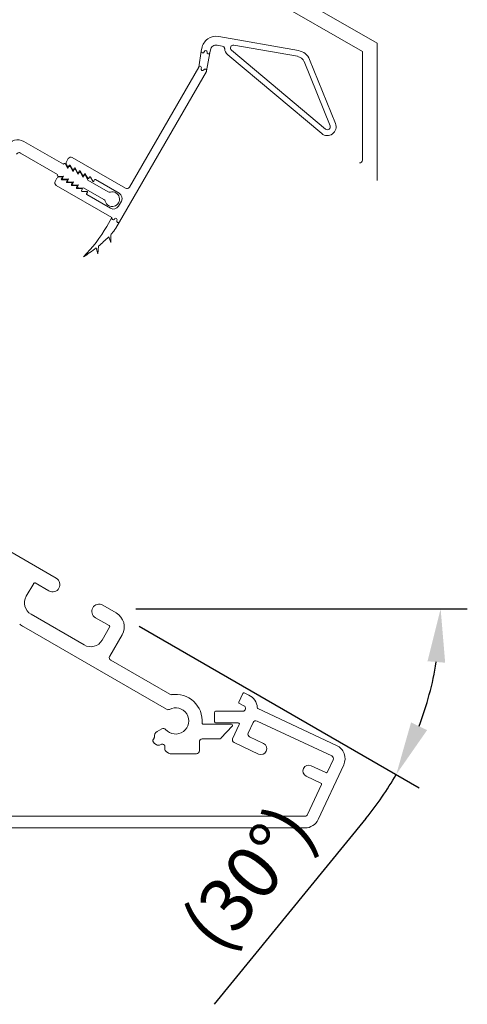
# Model space of a CAD drawing. Units: millimetres. Extents: x 7706 to 9073, y 444 to 1391.
# Drawn here: x 8028 to 8105, y 805 to 973 of the extents above; entities that cross this region are included whole.
import ezdxf

# ---------------------------------------------------------------- set-up
doc = ezdxf.new("R2010")
doc.units = ezdxf.units.MM
doc.header["$PDSIZE"] = -1
doc.layers.add('DIM', color=4, linetype='Continuous')
doc.dimstyles.get("Standard").update_dxf_attribs({"dimtxt": 150, "dimasz": 75, "dimexe": 0.18, "dimexo": 0.0625, "dimgap": 75, "dimtad": 1, "dimdec": 1, "dimzin": 0, "dimdsep": 46, "dimtxsty": 'Standard', "dimcen": 0.09, "dimadec": 1, "dimazin": 0, "dimtfac": 1, "dimtdec": 1, "dimtofl": 0, "dimtmove": 0, "dimatfit": 3, "dimfxl": 0, "dimtolj": 1, "dimtzin": 0, "dimarcsym": 0})

# ---------------------------------------------------------------- blocks, each defined once
blk = doc.blocks.new('*D45')
at = {"layer": 'Defpoints', "color": 0}
for p in [(7977.74, 872.49), (8026.07, 872.49), (8042.45, 873.12), (8044.74, 871.8), (8099.42, 862.64)]:
    blk.add_point(p, dxfattribs=at)
at = {"layer": 'DIM', "color": 0, "lineweight": -2}
for p, q in [((8048.11, 872.49), (8104.85, 872.49)), ((8048.7, 869.51), (8096.63, 841.84)), ((8087.49, 836.61), (8061.5, 804.77))]:
    blk.add_line(p, q, dxfattribs=at)
for start, end in [(339.2331, 350.7669), (320.7669, 330)]:
    blk.add_arc((8043.54, 872.49), 56.74, start, end, dxfattribs=at)
at = {"layer": 'DIM', "color": 0}
for points in [[(8101.06, 863.26), (8098.03, 863.51), (8100.28, 872.49)], [(8095.22, 853.03), (8097.97, 851.72), (8092.68, 844.12)]]:
    blk.add_solid(points, dxfattribs=at)
at = {"layer": 'DIM', "color": 0, "lineweight": 0, "insert": (8067.42, 826.47), "char_height": 9.1329, "attachment_point": 5, "rotation": 50.7669}
blk.add_mtext('(\\A1;30%%d)', dxfattribs=at)

msp = doc.modelspace()

# ---------------------------------------------------------------- linework, layer by layer
at = {"color": 7, "linetype": 'Continuous', "lineweight": 0}
for p, q in [((8059.58, 983.64), (8086.89, 967.88)), ((8089.39, 969.32), (8063.41, 984.32)), ((8075.95, 968.07), (8062.3, 970.47)), ((8075.95, 968.07), (8062.3, 970.47)), ((8059.31, 967.95), (8058.88, 965.24)), ((8059.31, 967.95), (8058.88, 965.24)), ((8059.4, 968.45), (8059.31, 967.95)), ((8059.4, 968.45), (8059.31, 967.95)), ((8060.21, 964.57), (8060.79, 967.69)), ((8060.21, 964.57), (8060.79, 967.69)), ((8060.79, 967.69), (8060.88, 968.18)), ((8060.79, 967.69), (8060.88, 968.18)), ((8062.04, 969), (8062.9, 968.84)), ((8062.04, 969), (8062.9, 968.84)), ((8064.48, 968.12), (8080.57, 954.63)), ((8064.48, 968.12), (8080.57, 954.63)), ((8075.78, 967.08), (8064.89, 969)), ((8075.78, 967.08), (8064.89, 969)), ((8086.89, 967.88), (8086.9, 949.32)), ((8089.4, 945.82), (8089.39, 969.32)), ((8063.84, 967.36), (8079.93, 953.86)), ((8063.84, 967.36), (8079.93, 953.86)), ((8081.36, 955.2), (8076.91, 966.17)), ((8081.36, 955.2), (8076.91, 966.17)), ((8082.28, 955.57), (8077.83, 966.54)), ((8082.28, 955.57), (8077.83, 966.54)), ((8045.31, 938.73), (8060.18, 964.49)), ((8045.31, 938.73), (8060.18, 964.49)), ((8058.88, 965.24), (8047.01, 944.68)), ((8058.88, 965.24), (8047.01, 944.68)), ((8028.92, 952.52), (8035.72, 948.6)), ((8034.72, 946.87), (8028.39, 950.52)), ((8036.55, 949.56), (8036.23, 949.01)), ((8046.32, 944.49), (8037.23, 949.74)), ((8035.72, 948.6), (8035.74, 948.64)), ((8036.09, 948.63), (8036.46, 947.88)), ((8036.23, 948.51), (8036.41, 948.21)), ((8036.46, 947.88), (8036.61, 948.14)), ((8036.58, 948.21), (8036.69, 948.41)), ((8036.87, 948.41), (8037.27, 947.71)), ((8036.96, 948.13), (8037.32, 947.38)), ((8037.32, 947.38), (8037.47, 947.64)), ((8037.45, 947.71), (8037.56, 947.91)), ((8037.73, 947.91), (8038.14, 947.21)), ((8037.83, 947.63), (8038.19, 946.88)), ((8034.61, 946.21), (8034.3, 945.66)), ((8034.69, 946.83), (8034.72, 946.87)), ((8035.71, 946.59), (8034.88, 946.53)), ((8035.39, 946.46), (8035.05, 946.46)), ((8035.37, 946.11), (8035.48, 946.31)), ((8036.26, 945.96), (8035.45, 945.96)), ((8035.56, 946.33), (8035.71, 946.59)), ((8036.57, 946.09), (8035.74, 946.03)), ((8036.23, 945.61), (8036.35, 945.81)), ((8036.42, 945.83), (8036.57, 946.09)), ((8038.19, 946.88), (8038.34, 947.14)), ((8038.31, 947.21), (8038.42, 947.41)), ((8038.6, 947.41), (8039, 946.71)), ((8038.69, 947.13), (8039.06, 946.38)), ((8039.06, 946.38), (8039.21, 946.64)), ((8039.18, 946.71), (8039.29, 946.91)), ((8039.46, 946.91), (8039.87, 946.21)), ((8039.56, 946.63), (8039.92, 945.88)), ((8039.92, 945.88), (8043.38, 943.89)), ((8040.04, 946.21), (8040.16, 946.41)), ((8040.33, 946.41), (8040.74, 945.71)), ((8040.91, 945.71), (8041.06, 945.97)), ((8041.2, 946.01), (8045.27, 943.66)), ((8034.48, 944.98), (8044.01, 939.48)), ((8037.12, 945.46), (8036.32, 945.46)), ((8037.44, 945.59), (8036.61, 945.53)), ((8037.1, 945.11), (8037.21, 945.31)), ((8037.99, 944.96), (8037.18, 944.96)), ((8037.29, 945.33), (8037.44, 945.59)), ((8038.31, 945.09), (8037.48, 945.03)), ((8037.96, 944.61), (8038.08, 944.81)), ((8038.86, 944.46), (8038.05, 944.46)), ((8038.16, 944.83), (8038.31, 945.09)), ((8039.17, 944.59), (8038.34, 944.53)), ((8038.83, 944.11), (8038.94, 944.31)), ((8042.63, 942.59), (8039.17, 944.59)), ((8039.72, 943.96), (8038.92, 943.96)), ((8039.66, 943.55), (8039.81, 943.81)), ((8043.77, 941.06), (8039.7, 943.41)), ((8045.63, 942.29), (8045.13, 941.43)), ((8044.01, 939.48), (8043.13, 937.96)), ((8044.68, 937.65), (8045.31, 938.73)), ((8043.46, 936.17), (8043.85, 935.19)), ((8043.85, 935.19), (8043.81, 936.53)), ((8041.31, 934.27), (8041.58, 933.25)), ((8041.58, 933.25), (8041.7, 934.59)), ((8017.03, 887.8), (8034.48, 877.72)), ((8030.62, 876.83), (8029.35, 874.63)), ((8033.23, 875.56), (8030.89, 876.91)), ((8042.45, 873.12), (8044.74, 871.8)), ((8030.17, 871.55), (8039.26, 866.3)), ((8043.54, 869.61), (8041.2, 870.96)), ((8053.35, 855.28), (8028.92, 869.39)), ((8042.34, 867.13), (8043.61, 869.33)), ((8045.75, 868.04), (8043.63, 864.36)), ((8043.81, 863.68), (8053.9, 857.85)), ((8051.77, 851.48), (8052.56, 851.94)), ((8059.64, 852.71), (8064.46, 852.71)), ((8064.6, 852.37), (8062.7, 850.37)), ((8051.12, 850.19), (8051.24, 850.36)), ((8058.99, 849.71), (8058.99, 848.18)), ((8062.34, 850.21), (8059.49, 850.21)), ((8051.66, 849.2), (8051.24, 849.49)), ((8052.53, 849.32), (8052.15, 849.15)), ((8053.07, 848.5), (8053.1, 848.97)), ((8053.7, 847.77), (8053.28, 848.06)), ((8058.49, 847.68), (8053.99, 847.68))]:
    msp.add_line(p, q, dxfattribs=at)
at = {"color": 7, "lineweight": 0}
msp.add_lwpolyline([(8013.55, 836.97), (8077.05, 836.97, 0.291473), (8077.5, 837.25), (8079.89, 842.38, 0.414214), (8079.8, 842.64), (8077.28, 843.82, -1), (8078.12, 845.63), (8080.64, 844.45, 0.414214), (8080.91, 844.55), (8081.88, 846.64, 0.414214), (8081.64, 847.3), (8068.85, 853.26, 0.414214), (8068.18, 853.02), (8067.34, 851.21, 0.414214), (8067.58, 850.54), (8069.96, 849.43, -1), (8069.12, 847.62), (8064.92, 849.58, -0.414214), (8064.68, 850.24), (8065.81, 852.67, 0.548619), (8065.63, 852.95), (8061.8, 852.95, -0.414214), (8061.6, 853.15), (8061.6, 854.75, -0.414214), (8061.8, 854.95), (8066.4, 854.95, 0.802585), (8066.61, 855.9), (8065.83, 856.27, -0.414214), (8065.73, 856.53), (8066.41, 857.98, -0.414214), (8066.68, 858.08), (8067.45, 857.72, -0.278836), (8068.89, 855.57, 0.278836), (8069.01, 855.4), (8082.48, 849.11, -0.414214), (8083.69, 845.79), (8079.32, 836.41, -0.291473), (8077.05, 834.97), (8002.05, 834.97)], format="xyb", dxfattribs=at)
at = {"color": 7, "linetype": 'Continuous', "lineweight": 0}
for centre, radius, start, end in [((8061.86, 968.01), 2.5, 80, 170), ((8061.86, 968.01), 2.5, 80, 170), ((8059.56, 967.91), 0.25, 170.9613, 350), ((8059.56, 967.91), 0.25, 170, 350), ((8059.56, 967.91), 0.25, 170.9613, 350), ((8059.56, 967.91), 0.25, 170, 350), ((8060.05, 967.82), 0.25, 350, 170), ((8060.05, 967.82), 0.25, 350, 170), ((8060.54, 967.74), 0.25, 170, 349.4688), ((8060.54, 967.74), 0.25, 170, 350), ((8060.54, 967.74), 0.25, 170, 349.4688), ((8060.54, 967.74), 0.25, 170, 350), ((8061.86, 968.01), 1, 80, 170), ((8061.86, 968.01), 1, 80, 170), ((8062.81, 968.35), 0.5, 4.4775, 80), ((8062.81, 968.35), 0.5, 4.4775, 80), ((8064.81, 968.51), 1.5, 184.4775, 230), ((8064.81, 968.51), 1.5, 184.4775, 230), ((8064.81, 968.51), 0.5, 80, 230), ((8064.81, 968.51), 0.5, 80, 230), ((8075.52, 965.6), 2.5, 22.0747, 80), ((8075.52, 965.6), 2.5, 22.0747, 80), ((8075.52, 965.6), 1.5, 22.0747, 80), ((8075.52, 965.6), 1.5, 22.0747, 80), ((8059.1, 965.12), 0.25, 330, 150), ((8059.1, 965.12), 0.25, 330, 150), ((8059.53, 964.87), 0.25, 150, 330), ((8059.53, 964.87), 0.25, 150, 330), ((8059.96, 964.62), 0.25, 349.4688, 150), ((8059.96, 964.62), 0.25, 330, 150), ((8059.96, 964.62), 0.25, 349.4688, 150), ((8059.96, 964.62), 0.25, 330, 150), ((8080.89, 955.01), 1.5, 230, 22.0747), ((8080.89, 955.01), 1.5, 230, 22.0747), ((8080.89, 955.01), 0.5, 230, 22.0747), ((8080.89, 955.01), 0.5, 230, 22.0747), ((8027.92, 950.79), 2, 60, 154.92), ((8028.14, 950.09), 0.5, 60, 154.92), ((8036.98, 949.31), 0.5, 60, 150), ((8086.4, 949.32), 0.5, 270.0411, 0.0411), ((8035.91, 948.54), 0.2, 25.912, 150), ((8036.66, 948.76), 0.5, 150, 210.21), ((8036.49, 948.26), 0.1, 210.21, 330), ((8036.78, 948.04), 0.2, 25.912, 150), ((8036.78, 948.36), 0.1, 30.21, 150), ((8037.36, 947.76), 0.1, 210.21, 330), ((8037.65, 947.54), 0.2, 25.912, 150), ((8037.65, 947.86), 0.1, 30.21, 150), ((8038.51, 947.36), 0.1, 30.21, 150), ((8035.05, 945.96), 0.5, 89.79, 150), ((8034.86, 946.73), 0.2, 150, 274.088), ((8035.45, 946.06), 0.1, 150, 269.79), ((8035.39, 946.36), 0.1, 330, 89.79), ((8035.73, 946.23), 0.2, 150, 274.088), ((8036.26, 945.86), 0.1, 330, 89.79), ((8036.6, 945.73), 0.2, 150, 274.088), ((8038.22, 947.26), 0.1, 210.21, 330), ((8038.51, 947.04), 0.2, 25.912, 150), ((8039.09, 946.76), 0.1, 210.21, 330), ((8039.38, 946.54), 0.2, 25.912, 150), ((8039.38, 946.86), 0.1, 30.21, 150), ((8039.96, 946.26), 0.1, 210.21, 330), ((8040.24, 946.36), 0.1, 30.21, 150), ((8041.15, 945.92), 0.1, 60, 150), ((8034.73, 945.41), 0.5, 150, 240), ((8036.32, 945.56), 0.1, 150, 269.79), ((8037.18, 945.06), 0.1, 150, 269.79), ((8037.12, 945.36), 0.1, 330, 89.79), ((8037.46, 945.23), 0.2, 150, 274.088), ((8038.05, 944.56), 0.1, 150, 269.79), ((8037.99, 944.86), 0.1, 330, 89.79), ((8038.33, 944.73), 0.2, 150, 274.088), ((8038.92, 944.06), 0.1, 150, 269.79), ((8038.86, 944.36), 0.1, 330, 89.79), ((8040.82, 945.76), 0.1, 210.21, 330), ((8046.57, 944.93), 0.5, 240, 330), ((8039.75, 943.5), 0.1, 150, 240), ((8039.72, 943.86), 0.1, 330, 89.79), ((8042.38, 942.15), 0.5, 15.5893, 60), ((8044.07, 942.62), 1.25, 195.5893, 104.4107), ((8043.63, 944.32), 0.5, 240, 284.4107), ((8044.77, 942.79), 1, 330, 60), ((8044.27, 941.93), 1, 240, 330), ((8044.22, 939.35), 0.25, 150, 330), ((8044.66, 939.1), 0.25, 330, 150), ((8021.48, 950.46), 25, 314.9299, 330), ((8040.35, 940.15), 5, 316.855, 330), ((8045.09, 938.85), 0.25, 150, 330), ((8026.85, 952.8), 23.5, 309.1948, 314.9753), ((8026.85, 952.8), 23.5, 316.1948, 316.855), ((8026.85, 952.8), 23.5, 301.5167, 307.9753), ((8030.79, 876.73), 0.2, 60, 150), ((8033.86, 876.64), 1.25, 240, 60), ((8031.29, 873.5), 2.25, 150, 240), ((8041.82, 872.04), 1.25, 60, 240), ((8043.37, 869.42), 2.75, 330, 60), ((8031.29, 873.5), 4.75, 229.8163, 240), ((8043.44, 869.43), 0.2, 330, 60), ((8040.39, 868.25), 2.25, 240, 330), ((8044.06, 864.11), 0.5, 150, 240), ((8054.15, 858.28), 0.5, 240, 278.5921), ((8054.91, 853.29), 4.55, 355.4114, 98.5921), ((8054.91, 853.29), 2.25, 220.4757, 118.2494), ((8053.6, 855.71), 0.5, 240, 298.2494), ((8052.27, 850.61), 1, 120, 186.5009), ((8052.81, 851.5), 0.5, 40.4757, 120), ((8059.64, 852.91), 0.2, 175.4114, 270), ((8064.46, 852.51), 0.2, 316.5963, 90), ((8051.53, 849.9), 0.5, 145, 235), ((8051.08, 850.48), 0.2, 325, 6.5009), ((8059.49, 849.71), 0.5, 90, 180), ((8062.34, 850.71), 0.5, 270, 316.5963), ((8051.95, 849.61), 0.5, 235, 293.635), ((8052.61, 849.13), 0.2, 61.0469, 113.635), ((8054.91, 853.29), 4.55, 241.0469, 245.018), ((8052.9, 848.98), 0.2, 356.365, 65.018), ((8053.57, 848.47), 0.5, 176.365, 235), ((8058.49, 848.18), 0.5, 270, 0), ((8053.99, 848.18), 0.5, 235, 270)]:
    msp.add_arc(centre, radius, start, end, dxfattribs=at)

# ---------------------------------------------------------------- dimensions: what is measured, and where the dimension line sits
at = {"layer": 'DIM', "lineweight": 0}
dim = msp.add_angular_dim_2l(base=(8099.42, 862.64), line1=((7977.74, 872.49), (8026.07, 872.49)), line2=((8044.74, 871.8), (8042.45, 873.12)), text='(<>)', dimstyle='Standard', override={"dimscale": 4.566452, "dimtxt": 2, "dimasz": 2, "dimexe": 1, "dimexo": 1, "dimgap": 1, "dimdec": 0, "dimadec": 0, "dimtdec": 0}, dxfattribs=at)
dim.commit()
dim.dimension.update_dxf_attribs({"geometry": '*D45', "text_midpoint": (8067.42, 826.47)})

doc.saveas('drawing.dxf')
